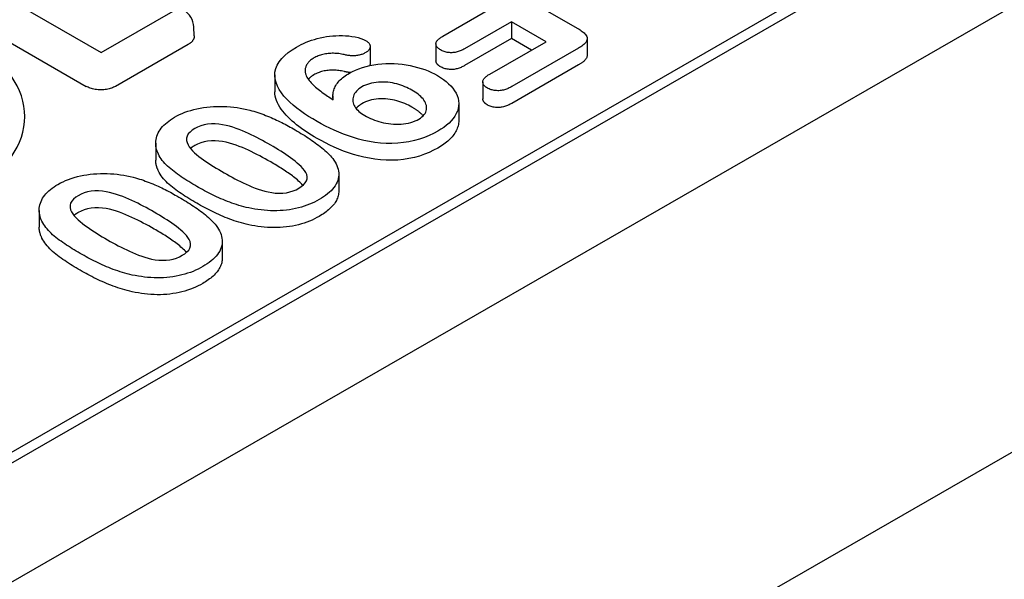
# Model space of a CAD drawing. Extents: x 2398 to 4020, y 734 to 2551.
# Drawn here: x 3819 to 3867, y 1375 to 1402 of the extents above; entities that cross this region are included whole.
import ezdxf

# ---------------------------------------------------------------- set-up
doc = ezdxf.new("R2010")
doc.units = 0
doc.header["$LTSCALE"] = 8
doc.header["$MEASUREMENT"] = 0
for name, color, linetype in [('DUENN-18', 94, 'CONTINUOUS'), ('SICHTBAR', 7, 'CONTINUOUS'), ('SICHTBARE_KANTEN_DIN_', 7, 'CONTINUOUS')]:
    doc.layers.add(name, color=color, linetype=linetype)

msp = doc.modelspace()

# ---------------------------------------------------------------- linework, layer by layer
at = {"layer": 'DUENN-18'}
for p, q in [((3718.636, 1323.094), (3900.362, 1427.743)), ((3897.312, 1426.512), (3721.332, 1325.171)), ((3815.387, 1405.399), (3823.342, 1400.819)), ((3841.272, 1404.986), (3846.488, 1401.982)), ((3814.661, 1403.755), (3822.616, 1399.174)), ((3823.342, 1400.819), (3826.839, 1402.832)), ((3839.922, 1401.61), (3842.203, 1402.923)), ((3843.263, 1402.312), (3840.983, 1400.999)), ((3843.263, 1402.312), (3843.263, 1401.495)), ((3844.943, 1401.345), (3843.263, 1402.312)), ((3827.858, 1401.633), (3827.838, 1402.061)), ((3843.263, 1401.495), (3840.983, 1400.182)), ((3842.215, 1399.775), (3844.943, 1401.345)), ((3844.233, 1400.936), (3843.263, 1401.495)), ((3846.94, 1401.499), (3846.94, 1400.681)), ((3827.564, 1401.209), (3824.031, 1399.174)), ((3836.401, 1401.105), (3836.401, 1400.288)), ((3839.596, 1401.237), (3839.596, 1400.419)), ((3846.517, 1401.03), (3843.276, 1399.164)), ((3846.517, 1400.213), (3843.276, 1398.346)), ((3831.77, 1399.733), (3831.77, 1398.915)), ((3841.87, 1399.387), (3841.87, 1398.569)), ((3834.593, 1398.714), (3834.593, 1398.529)), ((3840.703, 1398.328), (3840.703, 1397.511)), ((3825.987, 1396.41), (3825.987, 1395.592)), ((3834.876, 1394.91), (3834.876, 1394.093)), ((3820.33, 1393.152), (3820.33, 1392.335)), ((3829.219, 1391.653), (3829.219, 1390.835))]:
    msp.add_line(p, q, dxfattribs=at)
at = {"layer": 'DUENN-18', "flags": 128}
for points in [[(3846.488, 1401.982), (3846.543, 1401.949), (3846.597, 1401.915), (3846.649, 1401.88), (3846.699, 1401.844), (3846.746, 1401.807), (3846.79, 1401.769), (3846.83, 1401.729), (3846.865, 1401.687), (3846.894, 1401.645), (3846.917, 1401.6), (3846.932, 1401.555), (3846.939, 1401.509), (3846.937, 1401.463), (3846.926, 1401.418), (3846.908, 1401.373), (3846.883, 1401.329), (3846.85, 1401.287), (3846.813, 1401.247), (3846.771, 1401.208), (3846.725, 1401.17), (3846.677, 1401.133), (3846.626, 1401.098), (3846.572, 1401.064), (3846.517, 1401.03)], [(3827.858, 1401.633), (3827.858, 1401.612), (3827.857, 1401.592), (3827.855, 1401.571), (3827.851, 1401.551), (3827.847, 1401.53), (3827.841, 1401.51), (3827.834, 1401.49), (3827.825, 1401.471), (3827.816, 1401.451), (3827.805, 1401.432), (3827.793, 1401.413), (3827.781, 1401.395), (3827.767, 1401.377), (3827.752, 1401.359), (3827.737, 1401.342), (3827.72, 1401.325), (3827.703, 1401.309), (3827.685, 1401.293), (3827.666, 1401.278), (3827.647, 1401.263), (3827.627, 1401.249), (3827.607, 1401.235), (3827.586, 1401.222), (3827.564, 1401.209)], [(3832.817, 1401.081), (3832.931, 1401.143), (3833.047, 1401.204), (3833.167, 1401.262), (3833.293, 1401.317), (3833.422, 1401.368), (3833.556, 1401.415), (3833.693, 1401.459), (3833.835, 1401.498), (3833.98, 1401.533), (3834.128, 1401.563), (3834.278, 1401.589), (3834.431, 1401.61), (3834.585, 1401.626), (3834.741, 1401.637), (3834.898, 1401.643), (3835.055, 1401.643), (3835.211, 1401.636), (3835.366, 1401.622), (3835.519, 1401.601), (3835.669, 1401.575), (3835.815, 1401.542), (3835.955, 1401.5), (3836.084, 1401.448), (3836.203, 1401.39)], [(3836.203, 1401.39), (3836.234, 1401.37), (3836.263, 1401.349), (3836.29, 1401.328), (3836.315, 1401.305), (3836.336, 1401.281), (3836.354, 1401.257), (3836.369, 1401.231), (3836.38, 1401.205), (3836.389, 1401.179), (3836.396, 1401.153), (3836.4, 1401.126), (3836.401, 1401.1), (3836.399, 1401.073), (3836.393, 1401.047), (3836.385, 1401.02), (3836.374, 1400.994), (3836.361, 1400.969), (3836.343, 1400.944), (3836.323, 1400.92), (3836.3, 1400.897), (3836.273, 1400.875), (3836.245, 1400.854), (3836.215, 1400.834), (3836.184, 1400.814)], [(3839.822, 1400.944), (3839.785, 1400.968), (3839.749, 1400.992), (3839.716, 1401.017), (3839.686, 1401.043), (3839.661, 1401.071), (3839.639, 1401.101), (3839.622, 1401.131), (3839.609, 1401.161), (3839.6, 1401.192), (3839.596, 1401.224), (3839.596, 1401.256), (3839.601, 1401.287), (3839.61, 1401.318), (3839.624, 1401.349), (3839.642, 1401.379), (3839.664, 1401.408), (3839.689, 1401.436), (3839.716, 1401.463), (3839.745, 1401.49), (3839.777, 1401.516), (3839.811, 1401.54), (3839.847, 1401.564), (3839.885, 1401.587), (3839.922, 1401.61)], [(3833.822, 1397.467), (3833.614, 1397.591), (3833.41, 1397.717), (3833.212, 1397.847), (3833.023, 1397.98), (3832.842, 1398.117), (3832.669, 1398.258), (3832.506, 1398.403), (3832.355, 1398.552), (3832.217, 1398.705), (3832.094, 1398.862), (3831.987, 1399.023), (3831.899, 1399.188), (3831.832, 1399.356), (3831.788, 1399.526), (3831.77, 1399.698), (3831.779, 1399.871), (3831.816, 1400.042), (3831.884, 1400.21), (3831.982, 1400.373), (3832.105, 1400.53), (3832.254, 1400.679), (3832.423, 1400.822), (3832.613, 1400.955), (3832.817, 1401.081)], [(3840.983, 1400.999), (3840.943, 1400.978), (3840.902, 1400.957), (3840.86, 1400.936), (3840.817, 1400.916), (3840.773, 1400.897), (3840.727, 1400.879), (3840.679, 1400.863), (3840.63, 1400.849), (3840.579, 1400.837), (3840.526, 1400.827), (3840.473, 1400.819), (3840.418, 1400.813), (3840.363, 1400.811), (3840.308, 1400.811), (3840.253, 1400.814), (3840.199, 1400.82), (3840.145, 1400.827), (3840.093, 1400.838), (3840.043, 1400.85), (3839.994, 1400.866), (3839.948, 1400.883), (3839.904, 1400.902), (3839.862, 1400.923), (3839.822, 1400.944)], [(3833.672, 1400.556), (3833.629, 1400.529), (3833.587, 1400.501), (3833.547, 1400.473), (3833.509, 1400.444), (3833.474, 1400.414), (3833.442, 1400.382), (3833.411, 1400.35), (3833.383, 1400.318), (3833.358, 1400.284), (3833.335, 1400.25), (3833.316, 1400.215), (3833.298, 1400.18), (3833.283, 1400.145), (3833.27, 1400.109), (3833.259, 1400.073), (3833.251, 1400.037), (3833.246, 1400.001), (3833.243, 1399.964), (3833.242, 1399.928), (3833.244, 1399.892), (3833.249, 1399.855), (3833.255, 1399.819), (3833.264, 1399.783), (3833.273, 1399.747)], [(3835.136, 1400.715), (3835.074, 1400.729), (3835.012, 1400.742), (3834.949, 1400.754), (3834.885, 1400.763), (3834.821, 1400.771), (3834.755, 1400.776), (3834.689, 1400.779), (3834.623, 1400.781), (3834.557, 1400.78), (3834.491, 1400.778), (3834.425, 1400.774), (3834.36, 1400.768), (3834.295, 1400.76), (3834.231, 1400.75), (3834.168, 1400.739), (3834.107, 1400.725), (3834.046, 1400.71), (3833.987, 1400.693), (3833.93, 1400.674), (3833.874, 1400.653), (3833.821, 1400.631), (3833.77, 1400.607), (3833.72, 1400.581), (3833.672, 1400.556)], [(3836.184, 1400.814), (3836.149, 1400.796), (3836.114, 1400.777), (3836.077, 1400.76), (3836.038, 1400.745), (3835.998, 1400.73), (3835.957, 1400.717), (3835.915, 1400.704), (3835.871, 1400.693), (3835.827, 1400.684), (3835.782, 1400.676), (3835.736, 1400.67), (3835.689, 1400.665), (3835.642, 1400.661), (3835.595, 1400.659), (3835.547, 1400.659), (3835.5, 1400.66), (3835.453, 1400.662), (3835.406, 1400.666), (3835.36, 1400.671), (3835.314, 1400.678), (3835.268, 1400.686), (3835.224, 1400.695), (3835.18, 1400.705), (3835.136, 1400.715)], [(3839.822, 1400.127), (3839.805, 1400.137), (3839.789, 1400.147), (3839.774, 1400.157), (3839.758, 1400.168), (3839.743, 1400.178), (3839.729, 1400.189), (3839.715, 1400.2), (3839.701, 1400.211), (3839.689, 1400.223), (3839.677, 1400.235), (3839.666, 1400.247), (3839.656, 1400.26), (3839.647, 1400.272), (3839.638, 1400.285), (3839.63, 1400.298), (3839.623, 1400.311), (3839.616, 1400.324), (3839.611, 1400.337), (3839.606, 1400.351), (3839.602, 1400.364), (3839.599, 1400.378), (3839.597, 1400.392), (3839.596, 1400.405), (3839.596, 1400.419)], [(3846.94, 1400.681), (3846.938, 1400.659), (3846.935, 1400.636), (3846.93, 1400.614), (3846.923, 1400.592), (3846.914, 1400.57), (3846.904, 1400.548), (3846.892, 1400.526), (3846.878, 1400.505), (3846.863, 1400.485), (3846.846, 1400.464), (3846.827, 1400.444), (3846.808, 1400.425), (3846.788, 1400.405), (3846.766, 1400.386), (3846.744, 1400.368), (3846.722, 1400.349), (3846.698, 1400.331), (3846.674, 1400.313), (3846.649, 1400.296), (3846.624, 1400.279), (3846.598, 1400.262), (3846.571, 1400.245), (3846.544, 1400.229), (3846.517, 1400.213)], [(3835.136, 1399.897), (3835.074, 1399.911), (3835.012, 1399.924), (3834.949, 1399.936), (3834.885, 1399.946), (3834.821, 1399.953), (3834.755, 1399.959), (3834.689, 1399.962), (3834.623, 1399.963), (3834.557, 1399.963), (3834.491, 1399.961), (3834.425, 1399.956), (3834.36, 1399.95), (3834.295, 1399.943), (3834.231, 1399.933), (3834.168, 1399.921), (3834.107, 1399.908), (3834.046, 1399.892), (3833.987, 1399.875), (3833.93, 1399.856), (3833.874, 1399.836), (3833.821, 1399.813), (3833.77, 1399.789), (3833.72, 1399.764), (3833.672, 1399.738)], [(3835.393, 1399.816), (3835.539, 1399.894), (3835.692, 1399.967), (3835.854, 1400.033), (3836.025, 1400.092), (3836.203, 1400.143), (3836.387, 1400.187), (3836.575, 1400.223), (3836.768, 1400.251), (3836.964, 1400.271), (3837.162, 1400.283), (3837.361, 1400.287), (3837.56, 1400.282), (3837.758, 1400.27), (3837.954, 1400.25), (3838.147, 1400.222), (3838.336, 1400.188), (3838.522, 1400.147), (3838.704, 1400.099), (3838.88, 1400.046), (3839.05, 1399.987), (3839.214, 1399.922), (3839.373, 1399.853), (3839.523, 1399.778), (3839.668, 1399.7)], [(3836.401, 1400.288), (3836.401, 1400.283), (3836.401, 1400.279), (3836.4, 1400.275), (3836.4, 1400.27), (3836.4, 1400.266), (3836.399, 1400.262), (3836.399, 1400.257), (3836.398, 1400.253), (3836.398, 1400.249), (3836.397, 1400.244), (3836.396, 1400.24), (3836.395, 1400.236), (3836.394, 1400.232), (3836.393, 1400.227), (3836.392, 1400.223), (3836.391, 1400.219), (3836.389, 1400.214), (3836.388, 1400.21), (3836.387, 1400.206), (3836.385, 1400.202), (3836.383, 1400.197), (3836.382, 1400.193), (3836.38, 1400.189), (3836.378, 1400.185)], [(3840.983, 1400.182), (3840.943, 1400.16), (3840.902, 1400.139), (3840.86, 1400.118), (3840.817, 1400.098), (3840.773, 1400.079), (3840.727, 1400.062), (3840.679, 1400.046), (3840.63, 1400.032), (3840.579, 1400.019), (3840.526, 1400.009), (3840.473, 1400.001), (3840.418, 1399.996), (3840.363, 1399.993), (3840.308, 1399.994), (3840.253, 1399.997), (3840.199, 1400.002), (3840.145, 1400.01), (3840.093, 1400.02), (3840.043, 1400.033), (3839.994, 1400.048), (3839.948, 1400.065), (3839.904, 1400.085), (3839.862, 1400.105), (3839.822, 1400.127)], [(3833.273, 1399.747), (3833.297, 1399.687), (3833.325, 1399.629), (3833.359, 1399.571), (3833.399, 1399.515), (3833.442, 1399.459), (3833.488, 1399.404), (3833.537, 1399.35), (3833.588, 1399.297), (3833.64, 1399.244), (3833.696, 1399.192), (3833.753, 1399.141), (3833.813, 1399.091), (3833.874, 1399.041), (3833.936, 1398.992), (3833.999, 1398.943), (3834.062, 1398.894), (3834.127, 1398.846), (3834.193, 1398.799), (3834.26, 1398.752), (3834.328, 1398.705), (3834.396, 1398.659), (3834.466, 1398.613), (3834.535, 1398.567), (3834.605, 1398.521)], [(3833.672, 1399.738), (3833.658, 1399.73), (3833.645, 1399.721), (3833.631, 1399.713), (3833.618, 1399.704), (3833.605, 1399.696), (3833.592, 1399.687), (3833.579, 1399.679), (3833.566, 1399.67), (3833.554, 1399.661), (3833.542, 1399.652), (3833.53, 1399.643), (3833.518, 1399.634), (3833.507, 1399.625), (3833.496, 1399.615), (3833.485, 1399.606), (3833.475, 1399.596), (3833.464, 1399.586), (3833.454, 1399.577), (3833.444, 1399.567), (3833.434, 1399.557), (3833.424, 1399.547), (3833.415, 1399.537), (3833.406, 1399.527), (3833.397, 1399.517)], [(3834.605, 1398.521), (3834.6, 1398.58), (3834.595, 1398.639), (3834.593, 1398.698), (3834.594, 1398.758), (3834.598, 1398.817), (3834.607, 1398.876), (3834.619, 1398.934), (3834.636, 1398.993), (3834.656, 1399.051), (3834.679, 1399.108), (3834.706, 1399.166), (3834.737, 1399.222), (3834.772, 1399.278), (3834.811, 1399.332), (3834.854, 1399.386), (3834.901, 1399.439), (3834.951, 1399.491), (3835.004, 1399.541), (3835.061, 1399.59), (3835.122, 1399.638), (3835.185, 1399.685), (3835.253, 1399.729), (3835.322, 1399.773), (3835.393, 1399.816)], [(3835.446, 1399.845), (3835.433, 1399.846), (3835.42, 1399.847), (3835.406, 1399.848), (3835.393, 1399.85), (3835.38, 1399.851), (3835.366, 1399.853), (3835.353, 1399.855), (3835.34, 1399.856), (3835.327, 1399.858), (3835.314, 1399.86), (3835.301, 1399.862), (3835.288, 1399.865), (3835.275, 1399.867), (3835.262, 1399.869), (3835.249, 1399.872), (3835.237, 1399.875), (3835.224, 1399.877), (3835.211, 1399.88), (3835.199, 1399.883), (3835.186, 1399.886), (3835.173, 1399.888), (3835.161, 1399.891), (3835.148, 1399.894), (3835.136, 1399.897)], [(3839.668, 1399.7), (3839.818, 1399.607), (3839.96, 1399.512), (3840.091, 1399.411), (3840.211, 1399.305), (3840.32, 1399.195), (3840.416, 1399.082), (3840.5, 1398.965), (3840.57, 1398.846), (3840.626, 1398.724), (3840.667, 1398.6), (3840.693, 1398.475), (3840.703, 1398.349), (3840.697, 1398.223), (3840.675, 1398.097), (3840.636, 1397.973), (3840.584, 1397.85), (3840.518, 1397.73), (3840.436, 1397.613), (3840.34, 1397.499), (3840.233, 1397.39), (3840.113, 1397.284), (3839.981, 1397.183), (3839.838, 1397.088), (3839.688, 1396.996)], [(3842.096, 1399.092), (3842.058, 1399.116), (3842.022, 1399.141), (3841.988, 1399.167), (3841.958, 1399.194), (3841.932, 1399.223), (3841.91, 1399.253), (3841.894, 1399.284), (3841.881, 1399.315), (3841.873, 1399.348), (3841.87, 1399.38), (3841.872, 1399.412), (3841.878, 1399.445), (3841.889, 1399.476), (3841.904, 1399.508), (3841.923, 1399.538), (3841.946, 1399.568), (3841.972, 1399.597), (3842.001, 1399.625), (3842.032, 1399.651), (3842.066, 1399.677), (3842.102, 1399.702), (3842.139, 1399.727), (3842.177, 1399.751), (3842.215, 1399.775)], [(3824.031, 1399.174), (3823.987, 1399.151), (3823.941, 1399.128), (3823.89, 1399.107), (3823.837, 1399.087), (3823.78, 1399.069), (3823.721, 1399.053), (3823.659, 1399.039), (3823.594, 1399.027), (3823.528, 1399.018), (3823.461, 1399.011), (3823.392, 1399.007), (3823.323, 1399.005), (3823.254, 1399.007), (3823.186, 1399.011), (3823.118, 1399.017), (3823.052, 1399.027), (3822.988, 1399.038), (3822.926, 1399.053), (3822.866, 1399.069), (3822.81, 1399.087), (3822.756, 1399.107), (3822.706, 1399.128), (3822.659, 1399.15), (3822.616, 1399.174)], [(3836.002, 1399.149), (3835.927, 1399.101), (3835.856, 1399.051), (3835.792, 1398.998), (3835.736, 1398.942), (3835.689, 1398.883), (3835.648, 1398.823), (3835.614, 1398.762), (3835.587, 1398.699), (3835.569, 1398.636), (3835.558, 1398.572), (3835.555, 1398.507), (3835.56, 1398.443), (3835.573, 1398.379), (3835.594, 1398.315), (3835.621, 1398.253), (3835.654, 1398.191), (3835.694, 1398.131), (3835.741, 1398.072), (3835.795, 1398.016), (3835.853, 1397.961), (3835.917, 1397.908), (3835.987, 1397.857), (3836.061, 1397.809), (3836.138, 1397.762)], [(3838.432, 1398.986), (3838.35, 1399.032), (3838.266, 1399.077), (3838.178, 1399.118), (3838.087, 1399.158), (3837.994, 1399.196), (3837.897, 1399.232), (3837.798, 1399.264), (3837.695, 1399.293), (3837.59, 1399.318), (3837.482, 1399.34), (3837.372, 1399.358), (3837.26, 1399.371), (3837.147, 1399.38), (3837.033, 1399.384), (3836.919, 1399.384), (3836.805, 1399.379), (3836.692, 1399.368), (3836.581, 1399.352), (3836.473, 1399.33), (3836.369, 1399.303), (3836.269, 1399.271), (3836.174, 1399.235), (3836.085, 1399.193), (3836.002, 1399.149)], [(3838.769, 1397.587), (3838.847, 1397.635), (3838.917, 1397.687), (3838.977, 1397.742), (3839.029, 1397.801), (3839.071, 1397.862), (3839.104, 1397.925), (3839.126, 1397.989), (3839.138, 1398.054), (3839.142, 1398.12), (3839.139, 1398.185), (3839.129, 1398.251), (3839.111, 1398.316), (3839.084, 1398.379), (3839.051, 1398.442), (3839.012, 1398.504), (3838.967, 1398.564), (3838.915, 1398.623), (3838.859, 1398.68), (3838.797, 1398.735), (3838.731, 1398.788), (3838.661, 1398.84), (3838.589, 1398.891), (3838.512, 1398.939), (3838.432, 1398.986)], [(3843.276, 1399.164), (3843.235, 1399.142), (3843.193, 1399.12), (3843.151, 1399.099), (3843.108, 1399.079), (3843.063, 1399.059), (3843.017, 1399.041), (3842.969, 1399.024), (3842.919, 1399.009), (3842.868, 1398.996), (3842.816, 1398.985), (3842.762, 1398.976), (3842.707, 1398.969), (3842.651, 1398.965), (3842.595, 1398.964), (3842.539, 1398.966), (3842.483, 1398.97), (3842.429, 1398.977), (3842.375, 1398.987), (3842.323, 1398.999), (3842.273, 1399.013), (3842.225, 1399.03), (3842.18, 1399.05), (3842.138, 1399.07), (3842.096, 1399.092)], [(3833.822, 1396.65), (3833.69, 1396.728), (3833.559, 1396.807), (3833.43, 1396.887), (3833.304, 1396.968), (3833.18, 1397.051), (3833.06, 1397.136), (3832.944, 1397.222), (3832.83, 1397.309), (3832.72, 1397.398), (3832.613, 1397.488), (3832.511, 1397.58), (3832.414, 1397.674), (3832.322, 1397.769), (3832.235, 1397.866), (3832.153, 1397.965), (3832.079, 1398.065), (3832.01, 1398.167), (3831.949, 1398.271), (3831.896, 1398.375), (3831.851, 1398.482), (3831.816, 1398.589), (3831.79, 1398.697), (3831.775, 1398.806), (3831.77, 1398.915)], [(3838.432, 1398.169), (3838.35, 1398.215), (3838.266, 1398.259), (3838.178, 1398.301), (3838.087, 1398.341), (3837.994, 1398.379), (3837.897, 1398.414), (3837.798, 1398.446), (3837.695, 1398.475), (3837.59, 1398.501), (3837.482, 1398.523), (3837.372, 1398.541), (3837.26, 1398.554), (3837.147, 1398.562), (3837.033, 1398.567), (3836.919, 1398.566), (3836.805, 1398.561), (3836.692, 1398.551), (3836.581, 1398.535), (3836.473, 1398.513), (3836.369, 1398.485), (3836.269, 1398.454), (3836.174, 1398.417), (3836.085, 1398.376), (3836.002, 1398.331)], [(3842.096, 1398.275), (3842.08, 1398.285), (3842.064, 1398.295), (3842.048, 1398.305), (3842.032, 1398.316), (3842.017, 1398.326), (3842.003, 1398.337), (3841.989, 1398.348), (3841.975, 1398.36), (3841.963, 1398.372), (3841.951, 1398.384), (3841.94, 1398.396), (3841.929, 1398.408), (3841.92, 1398.421), (3841.911, 1398.434), (3841.903, 1398.447), (3841.897, 1398.46), (3841.89, 1398.473), (3841.885, 1398.487), (3841.881, 1398.5), (3841.877, 1398.514), (3841.874, 1398.528), (3841.872, 1398.541), (3841.87, 1398.555), (3841.87, 1398.569)], [(3826.899, 1397.673), (3827.019, 1397.738), (3827.143, 1397.801), (3827.272, 1397.859), (3827.407, 1397.914), (3827.546, 1397.964), (3827.691, 1398.009), (3827.84, 1398.049), (3827.992, 1398.086), (3828.147, 1398.117), (3828.306, 1398.143), (3828.466, 1398.164), (3828.628, 1398.18), (3828.792, 1398.192), (3828.956, 1398.199), (3829.12, 1398.201), (3829.285, 1398.198), (3829.449, 1398.19), (3829.612, 1398.178), (3829.774, 1398.162), (3829.935, 1398.141), (3830.093, 1398.116), (3830.25, 1398.087), (3830.405, 1398.055), (3830.557, 1398.019)], [(3830.557, 1398.019), (3830.657, 1397.991), (3830.755, 1397.963), (3830.853, 1397.933), (3830.949, 1397.902), (3831.044, 1397.869), (3831.139, 1397.836), (3831.232, 1397.802), (3831.324, 1397.767), (3831.415, 1397.731), (3831.505, 1397.694), (3831.594, 1397.656), (3831.682, 1397.618), (3831.769, 1397.579), (3831.856, 1397.539), (3831.941, 1397.498), (3832.025, 1397.457), (3832.108, 1397.415), (3832.191, 1397.373), (3832.273, 1397.331), (3832.355, 1397.288), (3832.436, 1397.244), (3832.515, 1397.2), (3832.594, 1397.156), (3832.673, 1397.111)], [(3836.002, 1398.331), (3835.988, 1398.322), (3835.974, 1398.314), (3835.96, 1398.305), (3835.946, 1398.296), (3835.933, 1398.287), (3835.919, 1398.278), (3835.906, 1398.269), (3835.893, 1398.26), (3835.88, 1398.251), (3835.867, 1398.242), (3835.855, 1398.233), (3835.842, 1398.223), (3835.83, 1398.214), (3835.819, 1398.204), (3835.807, 1398.194), (3835.796, 1398.184), (3835.785, 1398.174), (3835.774, 1398.164), (3835.764, 1398.154), (3835.754, 1398.143), (3835.744, 1398.133), (3835.735, 1398.123), (3835.726, 1398.112), (3835.717, 1398.101)], [(3838.974, 1397.739), (3838.957, 1397.759), (3838.94, 1397.779), (3838.922, 1397.798), (3838.903, 1397.818), (3838.884, 1397.837), (3838.865, 1397.856), (3838.844, 1397.875), (3838.824, 1397.894), (3838.802, 1397.913), (3838.78, 1397.931), (3838.758, 1397.949), (3838.735, 1397.967), (3838.712, 1397.985), (3838.689, 1398.003), (3838.665, 1398.02), (3838.641, 1398.038), (3838.616, 1398.055), (3838.591, 1398.072), (3838.566, 1398.088), (3838.539, 1398.105), (3838.513, 1398.121), (3838.486, 1398.137), (3838.459, 1398.153), (3838.432, 1398.169)], [(3843.276, 1398.346), (3843.235, 1398.324), (3843.193, 1398.303), (3843.151, 1398.281), (3843.108, 1398.261), (3843.063, 1398.242), (3843.017, 1398.223), (3842.969, 1398.207), (3842.919, 1398.192), (3842.868, 1398.178), (3842.816, 1398.167), (3842.762, 1398.158), (3842.707, 1398.152), (3842.651, 1398.148), (3842.595, 1398.147), (3842.539, 1398.149), (3842.483, 1398.153), (3842.429, 1398.16), (3842.375, 1398.169), (3842.323, 1398.181), (3842.273, 1398.196), (3842.225, 1398.213), (3842.18, 1398.232), (3842.138, 1398.253), (3842.096, 1398.275)], [(3826.119, 1395.877), (3826.086, 1395.956), (3826.056, 1396.035), (3826.03, 1396.114), (3826.01, 1396.195), (3825.996, 1396.275), (3825.988, 1396.356), (3825.987, 1396.437), (3825.993, 1396.518), (3826.004, 1396.599), (3826.022, 1396.68), (3826.045, 1396.76), (3826.075, 1396.839), (3826.111, 1396.917), (3826.153, 1396.995), (3826.201, 1397.071), (3826.256, 1397.145), (3826.317, 1397.218), (3826.384, 1397.29), (3826.457, 1397.359), (3826.536, 1397.426), (3826.62, 1397.491), (3826.708, 1397.555), (3826.801, 1397.615), (3826.899, 1397.673)], [(3836.138, 1397.762), (3836.228, 1397.714), (3836.319, 1397.666), (3836.414, 1397.621), (3836.512, 1397.579), (3836.615, 1397.539), (3836.72, 1397.503), (3836.828, 1397.469), (3836.94, 1397.438), (3837.053, 1397.411), (3837.17, 1397.388), (3837.288, 1397.369), (3837.409, 1397.355), (3837.53, 1397.345), (3837.653, 1397.339), (3837.776, 1397.339), (3837.899, 1397.345), (3838.02, 1397.356), (3838.14, 1397.373), (3838.257, 1397.395), (3838.37, 1397.423), (3838.479, 1397.456), (3838.582, 1397.494), (3838.678, 1397.539), (3838.769, 1397.587)], [(3840.703, 1397.511), (3840.701, 1397.448), (3840.695, 1397.386), (3840.685, 1397.324), (3840.67, 1397.263), (3840.652, 1397.201), (3840.631, 1397.14), (3840.606, 1397.08), (3840.578, 1397.02), (3840.546, 1396.96), (3840.511, 1396.901), (3840.471, 1396.843), (3840.429, 1396.786), (3840.383, 1396.73), (3840.334, 1396.674), (3840.281, 1396.62), (3840.226, 1396.566), (3840.169, 1396.514), (3840.108, 1396.462), (3840.044, 1396.412), (3839.977, 1396.363), (3839.908, 1396.315), (3839.836, 1396.269), (3839.762, 1396.223), (3839.688, 1396.178)], [(3827.886, 1397.122), (3827.762, 1397.043), (3827.655, 1396.956), (3827.569, 1396.861), (3827.512, 1396.76), (3827.484, 1396.654), (3827.485, 1396.547), (3827.511, 1396.442), (3827.556, 1396.338), (3827.617, 1396.237), (3827.691, 1396.139), (3827.777, 1396.044), (3827.872, 1395.952), (3827.974, 1395.863), (3828.082, 1395.776), (3828.193, 1395.691), (3828.308, 1395.607), (3828.426, 1395.524), (3828.546, 1395.443), (3828.669, 1395.363), (3828.795, 1395.284), (3828.921, 1395.206), (3829.049, 1395.129), (3829.178, 1395.052), (3829.309, 1394.976)], [(3831.57, 1396.321), (3831.44, 1396.396), (3831.309, 1396.469), (3831.176, 1396.541), (3831.041, 1396.613), (3830.906, 1396.684), (3830.769, 1396.753), (3830.629, 1396.822), (3830.487, 1396.888), (3830.343, 1396.953), (3830.196, 1397.016), (3830.046, 1397.076), (3829.893, 1397.134), (3829.735, 1397.187), (3829.572, 1397.235), (3829.404, 1397.277), (3829.231, 1397.311), (3829.053, 1397.337), (3828.872, 1397.351), (3828.689, 1397.351), (3828.508, 1397.335), (3828.334, 1397.302), (3828.172, 1397.253), (3828.022, 1397.193), (3827.886, 1397.122)], [(3832.673, 1397.111), (3832.766, 1397.057), (3832.859, 1397.003), (3832.951, 1396.948), (3833.042, 1396.893), (3833.132, 1396.837), (3833.221, 1396.781), (3833.309, 1396.725), (3833.397, 1396.668), (3833.484, 1396.61), (3833.569, 1396.552), (3833.654, 1396.494), (3833.737, 1396.435), (3833.819, 1396.375), (3833.899, 1396.314), (3833.978, 1396.253), (3834.055, 1396.192), (3834.13, 1396.129), (3834.203, 1396.066), (3834.275, 1396.002), (3834.344, 1395.937), (3834.41, 1395.871), (3834.472, 1395.804), (3834.531, 1395.736), (3834.587, 1395.667)], [(3839.688, 1396.996), (3839.483, 1396.886), (3839.268, 1396.783), (3839.039, 1396.691), (3838.799, 1396.609), (3838.547, 1396.539), (3838.285, 1396.483), (3838.015, 1396.441), (3837.74, 1396.415), (3837.461, 1396.403), (3837.182, 1396.406), (3836.904, 1396.423), (3836.63, 1396.455), (3836.361, 1396.498), (3836.098, 1396.552), (3835.842, 1396.617), (3835.592, 1396.689), (3835.348, 1396.767), (3835.111, 1396.853), (3834.881, 1396.944), (3834.657, 1397.04), (3834.44, 1397.141), (3834.228, 1397.246), (3834.024, 1397.356), (3833.822, 1397.467)], [(3839.688, 1396.178), (3839.483, 1396.069), (3839.268, 1395.966), (3839.039, 1395.874), (3838.799, 1395.791), (3838.547, 1395.722), (3838.285, 1395.665), (3838.015, 1395.624), (3837.74, 1395.597), (3837.461, 1395.585), (3837.182, 1395.588), (3836.904, 1395.606), (3836.63, 1395.637), (3836.361, 1395.681), (3836.098, 1395.735), (3835.842, 1395.799), (3835.592, 1395.871), (3835.348, 1395.95), (3835.111, 1396.035), (3834.881, 1396.126), (3834.657, 1396.222), (3834.44, 1396.324), (3834.228, 1396.429), (3834.024, 1396.538), (3833.822, 1396.65)], [(3827.886, 1396.305), (3827.877, 1396.299), (3827.867, 1396.293), (3827.858, 1396.287), (3827.848, 1396.282), (3827.839, 1396.276), (3827.829, 1396.27), (3827.82, 1396.264), (3827.811, 1396.258), (3827.801, 1396.253), (3827.792, 1396.247), (3827.783, 1396.241), (3827.774, 1396.235), (3827.765, 1396.228), (3827.757, 1396.222), (3827.748, 1396.216), (3827.74, 1396.21), (3827.731, 1396.203), (3827.723, 1396.197), (3827.715, 1396.191), (3827.707, 1396.184), (3827.699, 1396.178), (3827.691, 1396.171), (3827.684, 1396.164), (3827.676, 1396.158)], [(3831.57, 1395.504), (3831.44, 1395.578), (3831.309, 1395.651), (3831.176, 1395.724), (3831.041, 1395.795), (3830.906, 1395.866), (3830.769, 1395.936), (3830.629, 1396.004), (3830.487, 1396.071), (3830.343, 1396.136), (3830.196, 1396.198), (3830.046, 1396.259), (3829.893, 1396.316), (3829.735, 1396.369), (3829.572, 1396.418), (3829.404, 1396.46), (3829.231, 1396.494), (3829.053, 1396.519), (3828.872, 1396.534), (3828.689, 1396.534), (3828.508, 1396.517), (3828.334, 1396.484), (3828.172, 1396.436), (3828.022, 1396.375), (3827.886, 1396.305)], [(3832.934, 1394.226), (3833.055, 1394.304), (3833.16, 1394.389), (3833.245, 1394.481), (3833.304, 1394.579), (3833.336, 1394.682), (3833.34, 1394.786), (3833.318, 1394.889), (3833.273, 1394.99), (3833.212, 1395.088), (3833.136, 1395.183), (3833.051, 1395.275), (3832.96, 1395.365), (3832.861, 1395.452), (3832.758, 1395.538), (3832.651, 1395.621), (3832.54, 1395.704), (3832.426, 1395.785), (3832.31, 1395.865), (3832.191, 1395.943), (3832.07, 1396.021), (3831.947, 1396.097), (3831.822, 1396.172), (3831.696, 1396.247), (3831.57, 1396.321)], [(3827.979, 1394.317), (3827.882, 1394.374), (3827.785, 1394.431), (3827.689, 1394.488), (3827.594, 1394.546), (3827.5, 1394.605), (3827.407, 1394.664), (3827.315, 1394.723), (3827.225, 1394.784), (3827.136, 1394.845), (3827.049, 1394.907), (3826.963, 1394.969), (3826.879, 1395.033), (3826.797, 1395.097), (3826.717, 1395.162), (3826.64, 1395.228), (3826.566, 1395.295), (3826.496, 1395.364), (3826.43, 1395.434), (3826.368, 1395.505), (3826.309, 1395.578), (3826.255, 1395.651), (3826.206, 1395.726), (3826.161, 1395.801), (3826.119, 1395.877)], [(3834.587, 1395.667), (3834.645, 1395.583), (3834.699, 1395.498), (3834.745, 1395.412), (3834.786, 1395.325), (3834.819, 1395.237), (3834.844, 1395.148), (3834.863, 1395.059), (3834.874, 1394.969), (3834.875, 1394.878), (3834.868, 1394.788), (3834.852, 1394.699), (3834.827, 1394.61), (3834.793, 1394.522), (3834.751, 1394.435), (3834.701, 1394.349), (3834.642, 1394.266), (3834.575, 1394.184), (3834.5, 1394.105), (3834.42, 1394.028), (3834.333, 1393.953), (3834.239, 1393.881), (3834.14, 1393.811), (3834.035, 1393.744), (3833.927, 1393.679)], [(3826.119, 1395.059), (3826.11, 1395.081), (3826.101, 1395.103), (3826.092, 1395.125), (3826.083, 1395.147), (3826.074, 1395.169), (3826.066, 1395.191), (3826.058, 1395.213), (3826.05, 1395.235), (3826.042, 1395.257), (3826.035, 1395.279), (3826.029, 1395.301), (3826.022, 1395.323), (3826.017, 1395.345), (3826.012, 1395.368), (3826.007, 1395.39), (3826.003, 1395.413), (3825.999, 1395.435), (3825.996, 1395.457), (3825.993, 1395.48), (3825.991, 1395.502), (3825.989, 1395.525), (3825.988, 1395.547), (3825.987, 1395.57), (3825.987, 1395.592)], [(3833.135, 1394.366), (3833.086, 1394.42), (3833.035, 1394.473), (3832.982, 1394.526), (3832.927, 1394.577), (3832.869, 1394.628), (3832.809, 1394.678), (3832.748, 1394.728), (3832.686, 1394.777), (3832.622, 1394.825), (3832.558, 1394.873), (3832.492, 1394.921), (3832.426, 1394.968), (3832.358, 1395.014), (3832.29, 1395.061), (3832.221, 1395.106), (3832.151, 1395.152), (3832.08, 1395.197), (3832.009, 1395.241), (3831.937, 1395.286), (3831.864, 1395.33), (3831.791, 1395.374), (3831.717, 1395.417), (3831.644, 1395.46), (3831.57, 1395.504)], [(3821.242, 1394.416), (3821.362, 1394.481), (3821.486, 1394.543), (3821.615, 1394.602), (3821.75, 1394.656), (3821.89, 1394.706), (3822.034, 1394.752), (3822.183, 1394.792), (3822.335, 1394.828), (3822.49, 1394.859), (3822.649, 1394.885), (3822.809, 1394.906), (3822.971, 1394.922), (3823.135, 1394.934), (3823.299, 1394.941), (3823.463, 1394.943), (3823.628, 1394.94), (3823.792, 1394.933), (3823.955, 1394.921), (3824.117, 1394.904), (3824.278, 1394.883), (3824.437, 1394.859), (3824.593, 1394.83), (3824.748, 1394.797), (3824.901, 1394.762)], [(3824.901, 1394.762), (3825, 1394.734), (3825.099, 1394.705), (3825.196, 1394.675), (3825.292, 1394.644), (3825.388, 1394.612), (3825.482, 1394.578), (3825.575, 1394.544), (3825.667, 1394.509), (3825.758, 1394.473), (3825.848, 1394.436), (3825.937, 1394.398), (3826.025, 1394.36), (3826.112, 1394.321), (3826.199, 1394.281), (3826.284, 1394.241), (3826.368, 1394.199), (3826.451, 1394.158), (3826.534, 1394.116), (3826.617, 1394.073), (3826.698, 1394.03), (3826.779, 1393.987), (3826.858, 1393.943), (3826.938, 1393.898), (3827.016, 1393.853)], [(3827.979, 1393.5), (3827.882, 1393.556), (3827.785, 1393.613), (3827.689, 1393.671), (3827.594, 1393.729), (3827.5, 1393.787), (3827.407, 1393.846), (3827.315, 1393.906), (3827.225, 1393.966), (3827.136, 1394.027), (3827.049, 1394.089), (3826.963, 1394.152), (3826.879, 1394.215), (3826.797, 1394.279), (3826.717, 1394.344), (3826.64, 1394.411), (3826.566, 1394.478), (3826.496, 1394.547), (3826.43, 1394.617), (3826.368, 1394.688), (3826.309, 1394.76), (3826.255, 1394.833), (3826.206, 1394.908), (3826.161, 1394.983), (3826.119, 1395.059)], [(3829.309, 1394.976), (3829.437, 1394.903), (3829.566, 1394.831), (3829.697, 1394.76), (3829.829, 1394.69), (3829.963, 1394.62), (3830.098, 1394.552), (3830.236, 1394.485), (3830.375, 1394.42), (3830.518, 1394.357), (3830.663, 1394.296), (3830.811, 1394.237), (3830.964, 1394.182), (3831.12, 1394.131), (3831.282, 1394.085), (3831.448, 1394.045), (3831.62, 1394.014), (3831.796, 1393.992), (3831.975, 1393.982), (3832.155, 1393.987), (3832.331, 1394.008), (3832.499, 1394.045), (3832.656, 1394.095), (3832.802, 1394.156), (3832.934, 1394.226)], [(3820.462, 1392.619), (3820.429, 1392.698), (3820.399, 1392.777), (3820.373, 1392.857), (3820.353, 1392.937), (3820.339, 1393.018), (3820.331, 1393.099), (3820.33, 1393.18), (3820.336, 1393.261), (3820.347, 1393.342), (3820.365, 1393.422), (3820.389, 1393.502), (3820.418, 1393.581), (3820.454, 1393.66), (3820.496, 1393.737), (3820.545, 1393.813), (3820.599, 1393.888), (3820.66, 1393.961), (3820.727, 1394.032), (3820.801, 1394.101), (3820.879, 1394.168), (3820.963, 1394.234), (3821.051, 1394.297), (3821.144, 1394.357), (3821.242, 1394.416)], [(3830.508, 1393.27), (3830.386, 1393.298), (3830.266, 1393.327), (3830.147, 1393.359), (3830.031, 1393.393), (3829.916, 1393.429), (3829.802, 1393.466), (3829.69, 1393.505), (3829.58, 1393.545), (3829.471, 1393.587), (3829.364, 1393.63), (3829.258, 1393.674), (3829.153, 1393.719), (3829.049, 1393.765), (3828.947, 1393.812), (3828.846, 1393.859), (3828.746, 1393.908), (3828.647, 1393.957), (3828.548, 1394.007), (3828.451, 1394.057), (3828.355, 1394.108), (3828.26, 1394.16), (3828.166, 1394.212), (3828.072, 1394.264), (3827.979, 1394.317)], [(3822.23, 1393.865), (3822.105, 1393.786), (3821.998, 1393.698), (3821.912, 1393.604), (3821.855, 1393.502), (3821.827, 1393.397), (3821.828, 1393.29), (3821.854, 1393.184), (3821.9, 1393.08), (3821.96, 1392.979), (3822.035, 1392.881), (3822.12, 1392.787), (3822.215, 1392.695), (3822.317, 1392.606), (3822.425, 1392.519), (3822.537, 1392.433), (3822.652, 1392.349), (3822.769, 1392.267), (3822.889, 1392.185), (3823.012, 1392.105), (3823.138, 1392.027), (3823.265, 1391.949), (3823.392, 1391.871), (3823.521, 1391.795), (3823.652, 1391.719)], [(3825.913, 1393.064), (3825.783, 1393.138), (3825.652, 1393.211), (3825.519, 1393.284), (3825.384, 1393.355), (3825.249, 1393.426), (3825.112, 1393.496), (3824.972, 1393.564), (3824.83, 1393.631), (3824.686, 1393.696), (3824.539, 1393.758), (3824.389, 1393.819), (3824.236, 1393.876), (3824.078, 1393.929), (3823.915, 1393.978), (3823.747, 1394.02), (3823.574, 1394.054), (3823.396, 1394.079), (3823.215, 1394.094), (3823.032, 1394.094), (3822.851, 1394.077), (3822.678, 1394.044), (3822.515, 1393.996), (3822.365, 1393.935), (3822.23, 1393.865)], [(3827.016, 1393.853), (3827.109, 1393.799), (3827.202, 1393.745), (3827.294, 1393.69), (3827.385, 1393.635), (3827.475, 1393.58), (3827.564, 1393.524), (3827.653, 1393.467), (3827.74, 1393.41), (3827.827, 1393.353), (3827.912, 1393.295), (3827.997, 1393.236), (3828.08, 1393.177), (3828.162, 1393.117), (3828.242, 1393.057), (3828.321, 1392.996), (3828.398, 1392.934), (3828.473, 1392.871), (3828.547, 1392.808), (3828.618, 1392.744), (3828.687, 1392.679), (3828.753, 1392.613), (3828.815, 1392.546), (3828.874, 1392.478), (3828.931, 1392.409)], [(3834.876, 1394.093), (3834.874, 1394.035), (3834.869, 1393.978), (3834.86, 1393.92), (3834.848, 1393.863), (3834.832, 1393.806), (3834.812, 1393.749), (3834.788, 1393.693), (3834.761, 1393.638), (3834.732, 1393.583), (3834.699, 1393.528), (3834.662, 1393.475), (3834.621, 1393.422), (3834.577, 1393.37), (3834.531, 1393.319), (3834.482, 1393.269), (3834.43, 1393.219), (3834.376, 1393.171), (3834.318, 1393.123), (3834.258, 1393.077), (3834.196, 1393.032), (3834.132, 1392.988), (3834.065, 1392.945), (3833.997, 1392.903), (3833.927, 1392.861)], [(3825.913, 1392.246), (3825.783, 1392.32), (3825.652, 1392.394), (3825.519, 1392.466), (3825.384, 1392.538), (3825.249, 1392.609), (3825.112, 1392.678), (3824.972, 1392.746), (3824.83, 1392.813), (3824.686, 1392.878), (3824.539, 1392.941), (3824.389, 1393.001), (3824.236, 1393.059), (3824.078, 1393.112), (3823.915, 1393.16), (3823.747, 1393.202), (3823.574, 1393.236), (3823.396, 1393.262), (3823.215, 1393.276), (3823.032, 1393.276), (3822.851, 1393.26), (3822.678, 1393.227), (3822.515, 1393.178), (3822.365, 1393.118), (3822.23, 1393.047)], [(3830.508, 1392.452), (3830.386, 1392.48), (3830.266, 1392.51), (3830.147, 1392.541), (3830.031, 1392.575), (3829.916, 1392.611), (3829.802, 1392.649), (3829.69, 1392.687), (3829.58, 1392.728), (3829.471, 1392.769), (3829.364, 1392.812), (3829.258, 1392.856), (3829.153, 1392.901), (3829.049, 1392.947), (3828.947, 1392.994), (3828.846, 1393.042), (3828.746, 1393.09), (3828.647, 1393.139), (3828.548, 1393.189), (3828.451, 1393.239), (3828.355, 1393.29), (3828.26, 1393.342), (3828.166, 1393.394), (3828.072, 1393.447), (3827.979, 1393.5)], [(3833.927, 1393.679), (3833.815, 1393.617), (3833.7, 1393.558), (3833.581, 1393.501), (3833.457, 1393.448), (3833.328, 1393.398), (3833.196, 1393.352), (3833.06, 1393.31), (3832.92, 1393.271), (3832.777, 1393.237), (3832.631, 1393.208), (3832.482, 1393.183), (3832.331, 1393.163), (3832.179, 1393.148), (3832.025, 1393.138), (3831.871, 1393.132), (3831.716, 1393.132), (3831.562, 1393.136), (3831.408, 1393.144), (3831.254, 1393.156), (3831.102, 1393.172), (3830.951, 1393.191), (3830.802, 1393.215), (3830.654, 1393.241), (3830.508, 1393.27)], [(3822.23, 1393.047), (3822.22, 1393.041), (3822.21, 1393.036), (3822.201, 1393.03), (3822.191, 1393.024), (3822.182, 1393.018), (3822.172, 1393.013), (3822.163, 1393.007), (3822.154, 1393.001), (3822.145, 1392.995), (3822.135, 1392.989), (3822.126, 1392.983), (3822.117, 1392.977), (3822.109, 1392.971), (3822.1, 1392.965), (3822.091, 1392.958), (3822.083, 1392.952), (3822.074, 1392.946), (3822.066, 1392.939), (3822.058, 1392.933), (3822.05, 1392.927), (3822.042, 1392.92), (3822.034, 1392.913), (3822.027, 1392.907), (3822.019, 1392.9)], [(3827.277, 1390.969), (3827.398, 1391.046), (3827.503, 1391.131), (3827.588, 1391.223), (3827.648, 1391.322), (3827.679, 1391.424), (3827.683, 1391.528), (3827.661, 1391.632), (3827.617, 1391.733), (3827.555, 1391.831), (3827.479, 1391.925), (3827.394, 1392.017), (3827.303, 1392.107), (3827.205, 1392.195), (3827.101, 1392.28), (3826.994, 1392.364), (3826.883, 1392.446), (3826.77, 1392.527), (3826.653, 1392.607), (3826.534, 1392.686), (3826.413, 1392.763), (3826.29, 1392.839), (3826.166, 1392.915), (3826.04, 1392.989), (3825.913, 1393.064)], [(3833.927, 1392.861), (3833.815, 1392.8), (3833.7, 1392.74), (3833.581, 1392.683), (3833.457, 1392.63), (3833.328, 1392.58), (3833.196, 1392.534), (3833.06, 1392.492), (3832.92, 1392.454), (3832.777, 1392.42), (3832.631, 1392.39), (3832.482, 1392.366), (3832.331, 1392.346), (3832.179, 1392.331), (3832.025, 1392.32), (3831.871, 1392.315), (3831.716, 1392.314), (3831.562, 1392.318), (3831.408, 1392.326), (3831.254, 1392.338), (3831.102, 1392.354), (3830.951, 1392.374), (3830.802, 1392.397), (3830.654, 1392.424), (3830.508, 1392.452)], [(3820.462, 1391.802), (3820.453, 1391.824), (3820.444, 1391.845), (3820.435, 1391.867), (3820.426, 1391.889), (3820.417, 1391.911), (3820.409, 1391.933), (3820.401, 1391.955), (3820.393, 1391.977), (3820.386, 1391.999), (3820.378, 1392.021), (3820.372, 1392.043), (3820.366, 1392.066), (3820.36, 1392.088), (3820.355, 1392.11), (3820.35, 1392.133), (3820.346, 1392.155), (3820.342, 1392.177), (3820.339, 1392.2), (3820.336, 1392.222), (3820.334, 1392.245), (3820.332, 1392.267), (3820.331, 1392.29), (3820.33, 1392.312), (3820.33, 1392.335)], [(3822.322, 1391.06), (3822.225, 1391.116), (3822.128, 1391.173), (3822.032, 1391.231), (3821.937, 1391.289), (3821.843, 1391.347), (3821.75, 1391.406), (3821.658, 1391.466), (3821.568, 1391.526), (3821.479, 1391.587), (3821.392, 1391.649), (3821.306, 1391.712), (3821.222, 1391.775), (3821.14, 1391.839), (3821.061, 1391.904), (3820.983, 1391.971), (3820.91, 1392.038), (3820.84, 1392.107), (3820.774, 1392.177), (3820.711, 1392.248), (3820.653, 1392.32), (3820.598, 1392.393), (3820.549, 1392.468), (3820.504, 1392.543), (3820.462, 1392.619)], [(3828.931, 1392.409), (3828.988, 1392.325), (3829.042, 1392.241), (3829.089, 1392.155), (3829.129, 1392.068), (3829.162, 1391.979), (3829.188, 1391.89), (3829.206, 1391.801), (3829.217, 1391.711), (3829.218, 1391.621), (3829.211, 1391.531), (3829.195, 1391.441), (3829.17, 1391.352), (3829.136, 1391.264), (3829.094, 1391.177), (3829.044, 1391.092), (3828.985, 1391.008), (3828.918, 1390.927), (3828.843, 1390.848), (3828.763, 1390.77), (3828.676, 1390.695), (3828.582, 1390.623), (3828.483, 1390.553), (3828.379, 1390.486), (3828.27, 1390.421)], [(3822.322, 1390.242), (3822.225, 1390.299), (3822.128, 1390.356), (3822.032, 1390.413), (3821.937, 1390.471), (3821.843, 1390.529), (3821.75, 1390.588), (3821.658, 1390.648), (3821.568, 1390.709), (3821.479, 1390.77), (3821.392, 1390.832), (3821.306, 1390.894), (3821.222, 1390.958), (3821.14, 1391.022), (3821.061, 1391.087), (3820.983, 1391.153), (3820.91, 1391.22), (3820.84, 1391.289), (3820.774, 1391.359), (3820.711, 1391.43), (3820.653, 1391.503), (3820.598, 1391.576), (3820.549, 1391.65), (3820.504, 1391.726), (3820.462, 1391.802)], [(3827.478, 1391.109), (3827.429, 1391.163), (3827.378, 1391.216), (3827.325, 1391.268), (3827.27, 1391.32), (3827.212, 1391.371), (3827.153, 1391.421), (3827.092, 1391.47), (3827.029, 1391.519), (3826.966, 1391.568), (3826.901, 1391.616), (3826.835, 1391.663), (3826.769, 1391.71), (3826.701, 1391.757), (3826.633, 1391.803), (3826.564, 1391.849), (3826.494, 1391.894), (3826.423, 1391.939), (3826.352, 1391.984), (3826.28, 1392.028), (3826.207, 1392.072), (3826.134, 1392.116), (3826.061, 1392.16), (3825.987, 1392.203), (3825.913, 1392.246)], [(3823.652, 1391.719), (3823.78, 1391.646), (3823.909, 1391.574), (3824.04, 1391.503), (3824.172, 1391.432), (3824.306, 1391.363), (3824.441, 1391.295), (3824.579, 1391.228), (3824.718, 1391.163), (3824.861, 1391.099), (3825.006, 1391.038), (3825.154, 1390.979), (3825.307, 1390.924), (3825.463, 1390.873), (3825.625, 1390.827), (3825.791, 1390.788), (3825.963, 1390.757), (3826.139, 1390.735), (3826.318, 1390.725), (3826.498, 1390.73), (3826.674, 1390.75), (3826.842, 1390.788), (3827, 1390.838), (3827.145, 1390.899), (3827.277, 1390.969)], [(3824.851, 1390.012), (3824.729, 1390.04), (3824.609, 1390.07), (3824.491, 1390.101), (3824.374, 1390.135), (3824.259, 1390.171), (3824.146, 1390.209), (3824.033, 1390.247), (3823.923, 1390.287), (3823.814, 1390.329), (3823.707, 1390.372), (3823.601, 1390.416), (3823.496, 1390.461), (3823.392, 1390.507), (3823.29, 1390.554), (3823.189, 1390.602), (3823.089, 1390.65), (3822.99, 1390.699), (3822.892, 1390.749), (3822.794, 1390.799), (3822.698, 1390.85), (3822.603, 1390.902), (3822.509, 1390.954), (3822.415, 1391.007), (3822.322, 1391.06)], [(3829.219, 1390.835), (3829.217, 1390.778), (3829.212, 1390.72), (3829.203, 1390.663), (3829.191, 1390.605), (3829.175, 1390.548), (3829.155, 1390.492), (3829.131, 1390.436), (3829.104, 1390.38), (3829.075, 1390.325), (3829.042, 1390.271), (3829.005, 1390.217), (3828.964, 1390.164), (3828.92, 1390.112), (3828.874, 1390.061), (3828.825, 1390.011), (3828.773, 1389.962), (3828.719, 1389.913), (3828.661, 1389.866), (3828.601, 1389.82), (3828.539, 1389.774), (3828.475, 1389.73), (3828.408, 1389.687), (3828.34, 1389.645), (3828.27, 1389.603)], [(3828.27, 1390.421), (3828.158, 1390.36), (3828.043, 1390.3), (3827.924, 1390.243), (3827.8, 1390.19), (3827.671, 1390.14), (3827.539, 1390.094), (3827.403, 1390.052), (3827.263, 1390.014), (3827.12, 1389.98), (3826.974, 1389.95), (3826.825, 1389.926), (3826.675, 1389.906), (3826.522, 1389.891), (3826.368, 1389.88), (3826.214, 1389.875), (3826.059, 1389.874), (3825.905, 1389.878), (3825.751, 1389.886), (3825.597, 1389.898), (3825.445, 1389.914), (3825.294, 1389.934), (3825.145, 1389.957), (3824.998, 1389.984), (3824.851, 1390.012)], [(3824.851, 1389.195), (3824.729, 1389.223), (3824.609, 1389.252), (3824.491, 1389.284), (3824.374, 1389.318), (3824.259, 1389.354), (3824.146, 1389.391), (3824.033, 1389.43), (3823.923, 1389.47), (3823.814, 1389.512), (3823.707, 1389.555), (3823.601, 1389.599), (3823.496, 1389.644), (3823.392, 1389.69), (3823.29, 1389.737), (3823.189, 1389.784), (3823.089, 1389.833), (3822.99, 1389.882), (3822.892, 1389.932), (3822.794, 1389.982), (3822.698, 1390.033), (3822.603, 1390.085), (3822.509, 1390.137), (3822.415, 1390.189), (3822.322, 1390.242)], [(3828.27, 1389.603), (3828.158, 1389.542), (3828.043, 1389.482), (3827.924, 1389.426), (3827.8, 1389.372), (3827.671, 1389.323), (3827.539, 1389.277), (3827.403, 1389.235), (3827.263, 1389.196), (3827.12, 1389.162), (3826.974, 1389.133), (3826.825, 1389.108), (3826.675, 1389.088), (3826.522, 1389.073), (3826.368, 1389.063), (3826.214, 1389.057), (3826.059, 1389.056), (3825.905, 1389.06), (3825.751, 1389.069), (3825.597, 1389.081), (3825.445, 1389.097), (3825.294, 1389.116), (3825.145, 1389.14), (3824.998, 1389.166), (3824.851, 1389.195)]]:
    msp.add_lwpolyline(points, dxfattribs=at)
at = {"layer": 'DUENN-18'}
msp.add_arc((3826.839, 1402.015), 1, 2.6648, 60.064, dxfattribs=at)
msp.add_ellipse((3810.524, 1397.708), major_axis=(9.109, 0), ratio=0.575862, start_param=3.926991, end_param=7.068583, dxfattribs=at)
at = {"layer": 'SICHTBAR'}
msp.add_line((3638.379, 1271.09), (3991.225, 1474.281), dxfattribs=at)
at = {"layer": 'SICHTBARE_KANTEN_DIN_'}
msp.add_line((3992.025, 1453.078), (3638.379, 1249.427), dxfattribs=at)

doc.saveas('drawing.dxf')
